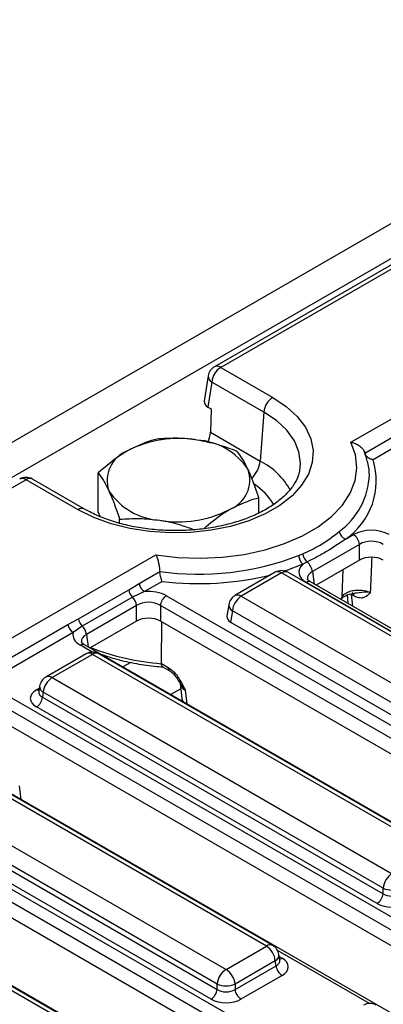
# Model space of a CAD drawing. Units: millimetres. Extents: x 75 to 2075, y 25 to 1460.
# Drawn here: x 1577 to 1607, y 698 to 781 of the extents above; entities that cross this region are included whole.
import ezdxf

# ---------------------------------------------------------------- set-up
doc = ezdxf.new("R2010")
doc.units = ezdxf.units.MM
doc.header["$LTSCALE"] = 5
doc.linetypes.add('SLD-Solid', pattern=[0])

msp = doc.modelspace()

# ---------------------------------------------------------------- linework, layer by layer
at = {"color": 7, "linetype": 'SLD-Solid', "lineweight": 25}
for p, q in [((1876.8474, 918.81825), (1372.27621, 627.53549)), ((1878.658, 916.90687), (1374.08681, 625.62412)), ((1626.2408, 770.67031), (1592.93674, 751.44428)), ((1626.77647, 770.61726), (1593.47241, 751.39124)), ((1604.4409, 745.06822), (1637.7372, 764.28977)), ((1593.47241, 751.39124), (1597.86054, 748.85802)), ((1592.41307, 750.67689), (1592.08753, 748.52852)), ((1592.71767, 750.15693), (1592.3968, 748.03932)), ((1597.10581, 747.62371), (1592.71767, 750.15693)), ((1592.3968, 748.03932), (1592.65222, 747.89187)), ((1592.65222, 747.89187), (1592.59598, 745.911)), ((1597.10581, 747.62371), (1596.8051, 743.48112)), ((1592.59598, 745.911), (1596.8051, 743.48112)), ((1605.61541, 744.15471), (1608.57326, 745.86224)), ((1609.02147, 745.16606), (1606.31025, 743.60091)), ((1606.31162, 743.59718), (1606.31025, 743.60091)), ((1600.16134, 742.85239), (1600.17253, 742.94517)), ((1581.44618, 739.38222), (1577.05805, 741.91543)), ((1581.98185, 739.43526), (1577.59372, 741.96848)), ((1583.1341, 739.18939), (1583.1341, 742.47935)), ((1596.6777, 739.10304), (1596.6777, 740.38438)), ((1583.3161, 738.79728), (1583.1341, 739.18939)), ((1584.9486, 738.22909), (1584.9486, 738.57008)), ((1603.98627, 736.89191), (1604.65989, 737.28079)), ((1605.16305, 736.45791), (1601.19542, 734.16745)), ((1605.16305, 735.13411), (1605.16305, 736.45791)), ((1600.02861, 735.51355), (1600.39125, 735.66606)), ((1600.73719, 734.96208), (1600.3988, 734.77908)), ((1605.16305, 735.13411), (1601.50285, 733.02112)), ((1586.58488, 733.16862), (1588.33055, 734.17637)), ((1598.06702, 734.09786), (1594.66984, 732.13671)), ((1598.60269, 734.04482), (1595.20551, 732.08367)), ((1625.23338, 718.67125), (1598.60269, 734.04482)), ((1625.76905, 718.72429), (1599.13836, 734.09786)), ((1585.709, 732.6261), (1586.58488, 733.16862)), ((1588.53213, 733.33782), (1587.03309, 732.47244)), ((1662.23859, 697.7176), (1600.69227, 733.24754)), ((1601.04938, 733.2829), (1601.04186, 733.28706)), ((1662.5957, 697.75297), (1601.04938, 733.2829)), ((1581.47625, 730.18258), (1585.709, 732.6261)), ((1586.02298, 732.01247), (1581.79023, 729.56896)), ((1587.03309, 732.47244), (1586.02298, 732.01247)), ((1588.88998, 732.12719), (1660.29788, 690.90429)), ((1595.20551, 732.08367), (1621.8362, 716.7101)), ((1604.116, 732.16912), (1604.18182, 731.5319)), ((1604.69974, 732.10118), (1604.47165, 732.23285)), ((1586.37421, 731.30431), (1582.14145, 728.8608)), ((1586.37421, 729.98051), (1586.37421, 731.30431)), ((1659.79473, 690.08141), (1588.38683, 731.30431)), ((1588.38683, 731.30431), (1588.38683, 729.98051)), ((1594.14617, 731.36932), (1593.99739, 730.38743)), ((1604.18182, 731.5319), (1604.19344, 731.46788)), ((1594.45078, 730.84935), (1594.30666, 729.89824)), ((1621.08147, 715.47578), (1594.45078, 730.84935)), ((1572.59427, 725.09201), (1580.59203, 729.70902)), ((1580.59203, 729.70902), (1581.47625, 730.18258)), ((1581.79023, 729.56896), (1581.04024, 729.01284)), ((1586.37421, 729.98051), (1582.44888, 727.71447)), ((1659.28563, 689.0515), (1588.38683, 729.98051)), ((1588.47581, 726.40031), (1588.4941, 729.91859)), ((1594.30666, 729.89824), (1621.08147, 714.44147)), ((1581.04024, 729.01284), (1573.04248, 724.39583)), ((1653.40331, 686.75334), (1581.99541, 727.97625)), ((1582.12238, 727.22582), (1578.7252, 725.26466)), ((1582.65805, 727.17277), (1579.26087, 725.21162)), ((1611.30905, 710.6329), (1582.65805, 727.17277)), ((1611.84472, 710.68595), (1583.19373, 727.22582)), ((1588.47581, 726.40031), (1589.02896, 726.08098)), ((1588.47593, 726.39051), (1588.47581, 726.40031)), ((1588.57257, 726.12283), (1589.17661, 725.77413)), ((1578.20154, 724.49727), (1578.13032, 724.02728)), ((1579.26087, 725.21162), (1607.91187, 708.67175)), ((1590.06048, 724.72095), (1590.19121, 723.45529)), ((1574.89937, 724.05058), (1646.30727, 682.82768)), ((1578.12998, 724.04069), (1578.12895, 724.02324)), ((1578.50614, 723.97731), (1578.4427, 723.5586)), ((1607.15714, 707.43744), (1578.50614, 723.97731)), ((1645.80411, 682.0048), (1574.39621, 723.22771)), ((1578.4427, 723.5586), (1607.15714, 706.98211)), ((1590.19121, 723.45529), (1590.24075, 723.21632)), ((1606.65398, 706.15923), (1577.93954, 722.73573)), ((1644.7352, 681.29807), (1574.39621, 721.9039)), ((1639.4127, 678.67674), (1568.0048, 719.89964)), ((1597.31844, 702.55629), (1568.66744, 719.09616)), ((1597.85411, 702.60934), (1569.20311, 719.14921)), ((1565.27026, 717.13501), (1593.92126, 700.59514)), ((1560.90876, 715.97397), (1632.31665, 674.75107)), ((1564.45209, 715.48199), (1593.16652, 698.9055)), ((1593.16652, 699.36083), (1564.51553, 715.9007)), ((1631.8135, 673.92819), (1560.4056, 715.1511)), ((1592.66337, 698.08263), (1563.94893, 714.65912)), ((1631.08758, 673.02345), (1560.4056, 713.82729)), ((1625.42209, 670.60013), (1554.01419, 711.82303)), ((1583.32782, 694.47969), (1554.67683, 711.01955)), ((1583.86349, 694.53273), (1555.2125, 711.0726)), ((1607.15714, 706.98211), (1607.15714, 707.43744)), ((1593.92126, 700.59514), (1597.31844, 702.55629)), ((1598.07317, 701.32198), (1594.67599, 699.36083)), ((1598.13661, 700.90328), (1598.07317, 701.32198)), ((1598.44899, 701.37195), (1598.37777, 701.84195)), ((1598.45062, 701.36313), (1598.44864, 701.37522)), ((1594.67599, 698.9055), (1598.13661, 700.90328)), ((1598.63977, 700.0804), (1595.17914, 698.08263)), ((1593.16652, 698.9055), (1593.16652, 699.36083)), ((1594.67599, 699.36083), (1594.67599, 698.9055))]:
    msp.add_line(p, q, dxfattribs=at)
at = {"color": 8, "linetype": 'SLD-Solid', "lineweight": 25}
for p, q in [((1577.05805, 741.91543), (1449.81125, 668.45742)), ((1583.2837, 738.86707), (1583.22949, 738.83577)), ((1459.09639, 661.16263), (1588.01102, 735.58346)), ((1601.19542, 734.16745), (1601.3563, 733.10572)), ((1603.70511, 732.03311), (1603.80147, 734.34809)), ((1603.58798, 731.8174), (1603.70511, 732.03311)), ((1604.47165, 732.23285), (1604.57332, 731.24858)), ((1582.14145, 728.8608), (1582.30234, 727.79907)), ((1582.62904, 727.36894), (1581.6383, 727.94088)), ((1585.89531, 726.49559), (1585.22779, 726.11024)), ((1577.93954, 724.18805), (1578.17531, 724.32415)), ((1590.10789, 724.2619), (1589.26872, 723.77745)), ((1590.48104, 724.15624), (1590.59952, 723.0092)), ((1576.49043, 716.07963), (1576.6089, 714.9326)), ((1606.01407, 697.71583), (1598.26044, 702.19191)), ((1598.404, 701.66883), (1598.63977, 701.53273))]:
    msp.add_line(p, q, dxfattribs=at)
at = {"color": 7, "linetype": 'SLD-Solid', "lineweight": 25, "flags": 128}
for points in [[(1597.86054, 748.85802), (1598.99209, 748.09896), (1599.91503, 747.25101), (1600.60873, 746.33312), (1601.05772, 745.3658), (1601.25195, 744.37066), (1601.18708, 743.36991), (1600.86457, 742.38593), (1600.29163, 741.44068), (1599.48104, 740.55529), (1598.45091, 739.74953), (1597.22427, 739.0414), (1595.8285, 738.44672), (1594.29479, 737.97878), (1592.6574, 737.64802), (1590.9529, 737.46184), (1589.21937, 737.4244), (1587.49554, 737.53653), (1585.81991, 737.79572), (1584.22991, 738.19619), (1582.76107, 738.72899), (1581.44618, 739.38222)], [(1588.01102, 735.58346), (1589.85334, 735.3616), (1591.73145, 735.29204), (1593.60777, 735.37616), (1595.44476, 735.61229), (1597.20565, 735.99569), (1598.85521, 736.51869), (1600.36043, 737.17083), (1601.69119, 737.93906), (1602.82085, 738.808), (1603.72682, 739.76028), (1604.39096, 740.77682), (1604.79998, 741.83729), (1604.9457, 742.92047), (1604.8252, 744.00468), (1604.4409, 745.06822)], [(1588.53858, 733.33703), (1588.53777, 733.33713), (1588.53697, 733.33722), (1588.53616, 733.33732), (1588.53535, 733.33742), (1588.53455, 733.33752), (1588.53374, 733.33762), (1588.53294, 733.33772), (1588.53213, 733.33782)]]:
    msp.add_lwpolyline(points, dxfattribs=at)
at = {"color": 8, "linetype": 'SLD-Solid', "lineweight": 25, "flags": 128}
for points in [[(1600.17253, 742.94517), (1600.19271, 743.3215), (1600.06296, 744.27329), (1599.67688, 745.20164), (1599.04399, 746.08369), (1598.17988, 746.89773), (1597.10581, 747.62371)], [(1600.3988, 734.77908), (1599.08769, 734.29218), (1598.84477, 734.21368)], [(1603.70511, 732.03311), (1603.68608, 731.92704), (1603.65608, 731.85332)]]:
    msp.add_lwpolyline(points, dxfattribs=at)
at = {"color": 7, "linetype": 'SLD-Solid', "lineweight": 25}
for centre, radius, start, end in [((1593.47241, 750.51637), 1.07143, 119.9973117, 171.3837105), ((1594.37425, 749.9919), 1.66477, 122.8008629, 174.3110006), ((1598.76238, 747.45868), 1.66477, 122.8008629, 174.3110006), ((1589.89559, 736.07546), 9.31993, 80.228903, 117.3571748), ((1591.14536, 739.72762), 5.54252, 33.4388789, 86.5664977), ((1586.55809, 741.8568), 2.66924, 110.7420752, 199.4610019), ((1600.60651, 741.81983), 5.97555, 304.4437956, 17.3037104), ((1593.2537, 741.89251), 2.66924, 290.7420752, 19.4610019), ((1601.10865, 742.23545), 4.89393, 1.2406771, 14.7912774), ((1577.05805, 741.04057), 1.07143, 60.0026883, 119.9973117), ((1588.66644, 744.0217), 5.54252, 213.4388789, 266.5664977), ((1589.91621, 747.67385), 9.31993, 260.228903, 297.3571748), ((1604.33274, 737.70578), 0.88455, 190.9957957, 246.9401996), ((1604.05866, 736.34789), 1.10985, 5.6889994, 57.1991371), ((1591.64138, 757.05), 23.11199, 261.763963, 291.2781305), ((1601.19463, 735.64072), 1.17293, 186.2239428, 227.2733069), ((1601.53331, 735.79029), 1.1488, 186.2079209, 226.1320195), ((1600.07569, 734.05118), 1.12576, 5.9281793, 54.0122975), ((1598.60269, 733.16995), 1.07143, 60.0026883, 119.9973117), ((1587.57904, 733.3163), 1.00506, 188.449348, 237.0987558), ((1586.73766, 732.7653), 1.03804, 187.7068145, 226.488938), ((1585.23773, 731.18183), 1.14306, 6.1513003, 46.6091933), ((1589.49121, 731.1943), 1.10985, 122.8008629, 174.3110006), ((1595.20551, 731.2088), 1.07143, 119.9973117, 171.3837105), ((1596.10735, 730.68433), 1.66477, 122.8008629, 174.3110006), ((1581.58618, 729.8567), 1.00506, 188.449348, 237.0987558), ((1582.50491, 730.32179), 1.03804, 187.7068145, 226.488938), ((1581.00498, 728.73831), 1.14306, 6.1513003, 46.6091933), ((1582.65805, 726.29791), 1.07143, 60.0026883, 119.9973117), ((1579.26087, 724.33675), 1.07143, 119.9973117, 171.3837105), ((1580.16272, 723.81228), 1.66477, 122.8008629, 174.3110006), ((1577.33832, 723.66862), 1.10985, 302.8008629, 354.3110006), ((1608.81371, 707.27241), 1.66477, 122.8008629, 174.3110006), ((1607.91187, 709.25761), 1.97044, 247.4787401, 292.5212599), ((1606.05275, 707.09213), 1.10985, 302.8008629, 354.3110006), ((1596.41659, 701.15696), 1.66477, 5.6889994, 57.1991371), ((1597.31844, 701.68143), 1.07143, 8.6162895, 60.0026883), ((1594.8231, 699.1958), 1.66477, 122.8008629, 174.3110006), ((1593.01941, 699.1958), 1.66477, 5.6889994, 57.1991371), ((1599.241, 701.0133), 1.10985, 185.6889994, 237.1991371), ((1592.06214, 699.01552), 1.10985, 302.8008629, 354.3110006), ((1593.92126, 701.181), 1.97044, 247.4787401, 292.5212599), ((1595.78037, 699.01552), 1.10985, 185.6889994, 237.1991371), ((1606.04309, 696.6448), 1.07143, 60.0026883, 119.9973117)]:
    msp.add_arc(centre, radius, start, end, dxfattribs=at)
at = {"color": 8, "linetype": 'SLD-Solid', "lineweight": 25}
for centre, radius, start, end in [((1593.16085, 750.97624), 0.51893, 53.1027165, 115.5868251), ((1592.98261, 750.66133), 0.56975, 178.4354213, 242.2896185), ((1594.53219, 743.72625), 2.28609, 312.5071085, 353.8444905), ((1594.03927, 738.08486), 6.06378, 28.7026963, 62.8627849), ((1576.74649, 741.50044), 0.51893, 53.1027165, 115.5868251), ((1577.36961, 741.50044), 0.51893, 64.4131749, 126.8972835), ((1599.76621, 742.56198), 6.23912, 306.3521526, 357.9740178), ((1593.44019, 737.15275), 5.22103, 30.5399957, 57.061868), ((1581.75783, 738.96694), 0.5192, 64.5227476, 126.8865458), ((1591.63539, 758.3073), 25.16157, 262.9302811, 283.9581354), ((1598.28952, 733.61348), 0.53304, 54.0181846, 114.671357), ((1598.91586, 733.61348), 0.53304, 65.328643, 125.9818154), ((1600.90218, 732.95676), 0.35863, 67.076778, 125.8245712), ((1594.89395, 731.66867), 0.51893, 53.1027165, 115.5868251), ((1604.35275, 732.12301), 0.34768, 356.399609, 55.2828133), ((1594.71572, 731.35376), 0.56975, 178.4354213, 242.2896185), ((1581.846, 727.66422), 0.34595, 64.4131749, 126.8972835), ((1582.3465, 726.75778), 0.51893, 53.1027165, 115.5868251), ((1589.97682, 746.91325), 20.57755, 248.6882457, 265.8172371), ((1582.96961, 726.75778), 0.51893, 64.4131749, 126.8972835), ((1578.9477, 724.78028), 0.53304, 54.0181846, 114.671357), ((1589.37561, 726.05908), 0.34735, 176.3842826, 235.4702219), ((1578.77108, 724.48172), 0.56975, 178.4354213, 242.2896185), ((1578.18339, 724.57919), 0.46093, 238.0593296, 265.1420467), ((1590.69159, 723.52202), 0.50482, 187.5957959, 226.1599012), ((1597.62999, 702.1413), 0.51893, 64.4131749, 126.8972835), ((1597.82536, 701.81636), 0.553, 296.6225197, 2.6524405), ((1598.39592, 701.92387), 0.46093, 274.8579533, 301.9406704)]:
    msp.add_arc(centre, radius, start, end, dxfattribs=at)
at = {"color": 7, "linetype": 'SLD-Solid', "lineweight": 25}
for centre, major_axis, ratio, start_param, end_param in [((1593.16309, 748.47502), (1.0796, 0), 0.57291909, 3.05499727, 3.92319272), ((1591.58506, 745.4344), (0.65465, 1.27091), 0.6067559, 4.72439229, 5.38136538), ((1606.16936, 736.39605), (2.14286, 0), 0.58168964, 0.78919626, 2.35239639), ((1606.16936, 735.81281), (1.42857, 0), 0.63620699, 0.78919626, 2.35239639), ((1606.16936, 734.54428), (1.42857, 0), 0.58168964, 0.78919626, 2.35239639), ((1602.22484, 734.11893), (2.1592, 0), 0.57291909, 2.5786808, 3.92319272), ((1587.38052, 731.24246), (2.14286, 0), 0.58168964, 0.78919626, 1.7336467), ((1587.38052, 730.65921), (1.42857, 0), 0.63620699, 0.78919626, 2.35239639), ((1587.38052, 729.39069), (1.42857, 0), 0.58168964, 0.78919626, 2.35239639), ((1595.07294, 730.33394), (1.0796, 0), 0.57291909, 3.05499727, 3.92319272), ((1583.17087, 728.81228), (2.1592, 0), 0.57291909, 2.97874228, 3.92319272), ((1579.21669, 723.46189), (1.79933, 0), 0.57291909, 2.35999259, 3.92319272), ((1607.91187, 707.47976), (1.07143, 0), 0.65437944, 3.93078892, 5.49398905), ((1607.91187, 706.89651), (1.78571, 0), 0.58168964, 3.93078892, 5.49398905), ((1597.36262, 700.80656), (1.79933, 0), 0.57291909, 5.50158524, 7.06478537), ((1593.92126, 699.40315), (1.07143, 0), 0.65437944, 3.93078892, 5.49398905), ((1593.92126, 698.8199), (1.78571, 0), 0.58168964, 3.93078892, 5.49398905)]:
    msp.add_ellipse(centre, major_axis=major_axis, ratio=ratio, start_param=start_param, end_param=end_param, dxfattribs=at)
at = {"color": 8, "linetype": 'SLD-Solid', "lineweight": 25}
for centre, major_axis, ratio, start_param, end_param in [((1602.22484, 733.53569), (1.44908, -0.10557), 0.56659395, 2.40124679, 3.27870168), ((1583.17087, 728.22904), (1.44908, -0.10557), 0.56659395, 2.40124679, 3.27870168), ((1591.49705, 724.71708), (1.43838, -0.08494), 0.58733218, 3.24160921, 3.96331813), ((1579.21669, 724.04513), (1.08884, 0.10512), 0.56364371, 2.98204872, 3.86883098), ((1597.36262, 701.38981), (1.08884, -0.10512), 0.56364371, 5.55594698, 6.42686976)]:
    msp.add_ellipse(centre, major_axis=major_axis, ratio=ratio, start_param=start_param, end_param=end_param, dxfattribs=at)
at = {"color": 7, "linetype": 'SLD-Solid', "lineweight": 25}
for points, knots in [([(1588.0914, 745.34114), (1587.9359, 745.30184), (1587.12917, 745.09794), (1586.29009, 744.68576), (1585.61275, 744.35304)], [0, 0, 0, 0, 0.19274999, 1, 1, 1, 1]), ([(1591.4773, 745.26019), (1591.39705, 745.27207), (1590.78927, 745.36208), (1589.64334, 745.44263), (1588.61187, 745.37518), (1588.0914, 745.34114)], [0, 0, 0, 0, 0.07008803, 0.5307834, 1, 1, 1, 1]), ([(1594.8632, 744.29365), (1594.31332, 744.50247), (1593.20346, 744.92394), (1592.05616, 745.14743), (1591.4773, 745.26019)], [0, 0, 0, 0, 0.49545796, 1, 1, 1, 1]), ([(1604.4409, 745.06822), (1604.44281, 745.06793), (1604.53921, 745.05335), (1604.76416, 744.999), (1605.0847, 744.84954), (1605.36417, 744.62395), (1605.5446, 744.38445), (1605.59421, 744.22348), (1605.61541, 744.15471)], [0, 0, 0, 0, 0.00363453, 0.18344067, 0.42776576, 0.64430577, 0.84803164, 1, 1, 1, 1]), ([(1585.61275, 744.35304), (1585.43032, 744.24342), (1584.59174, 743.73956), (1583.77397, 743.03255), (1583.1341, 742.47935)], [0, 0, 0, 0, 0.21754554, 1, 1, 1, 1]), ([(1595.77045, 742.78181), (1595.74894, 742.82761), (1595.58609, 743.17447), (1595.27904, 743.73929), (1595.00266, 744.10774), (1594.8632, 744.29365)], [0, 0, 0, 0, 0.07008803, 0.5307834, 1, 1, 1, 1]), ([(1605.80798, 743.51656), (1605.75301, 743.76046), (1605.69384, 744.02299), (1605.57788, 744.27266), (1605.56965, 744.29038)], [0, 0, 0, 0, 0.929058512, 1, 1, 1, 1]), ([(1606.31025, 743.60091), (1606.30875, 743.60117), (1606.27864, 743.60637), (1606.16942, 743.63057), (1605.9939, 743.70008), (1605.81048, 743.82966), (1605.67359, 743.9839), (1605.63482, 744.09772), (1605.61541, 744.15471)], [0, 0, 0, 0, 0.00482227, 0.09706743, 0.35228066, 0.57882229, 0.78909531, 1, 1, 1, 1]), ([(1600.13646, 742.87001), (1600.11962, 742.71777), (1600.07718, 742.33403), (1599.78063, 741.6883), (1599.26592, 740.95018), (1598.52336, 740.23035), (1597.60129, 739.57154), (1596.51167, 738.98626), (1595.27461, 738.4884), (1593.91458, 738.09111), (1592.45987, 737.80528), (1590.94197, 737.63898), (1589.39443, 737.59706), (1587.85184, 737.68088), (1586.34918, 737.88832), (1584.91968, 738.21328), (1583.59807, 738.6473), (1582.63319, 739.07254), (1582.13035, 739.35257), (1581.98185, 739.43526)], [0, 0, 0, 0, 0.04037228, 0.10176485, 0.16707016, 0.22997202, 0.29186239, 0.35353395, 0.41523781, 0.47711837, 0.53919284, 0.60142223, 0.663746, 0.72609607, 0.78838619, 0.85053709, 0.91247934, 0.97415432, 1, 1, 1, 1]), ([(1596.6777, 740.38438), (1596.53036, 740.82558), (1596.23297, 741.71607), (1595.92555, 742.42442), (1595.77045, 742.78181)], [0, 0, 0, 0, 0.49545796, 1, 1, 1, 1]), ([(1583.1341, 742.47935), (1583.28144, 742.28567), (1583.57883, 741.89475), (1583.88624, 741.27845), (1584.04135, 740.96751)], [0, 0, 0, 0, 0.49545796, 1, 1, 1, 1]), ([(1584.04135, 740.96751), (1584.06285, 740.92065), (1584.22571, 740.56578), (1584.53276, 739.80754), (1584.80914, 738.98508), (1584.9486, 738.57008)], [0, 0, 0, 0, 0.07008803, 0.5307834, 1, 1, 1, 1]), ([(1594.19905, 739.39628), (1594.87639, 739.729), (1595.71547, 740.14117), (1596.5222, 740.34507), (1596.6777, 740.38438)], [0, 0, 0, 0, 0.80725001, 1, 1, 1, 1]), ([(1584.9486, 738.57008), (1585.49848, 738.60878), (1586.60834, 738.68689), (1587.75564, 738.55544), (1588.3345, 738.48912)], [0, 0, 0, 0, 0.49545796, 1, 1, 1, 1]), ([(1592.04576, 737.78109), (1592.57804, 738.23969), (1593.28827, 738.8516), (1594.01657, 739.28715), (1594.19905, 739.39628)], [0, 0, 0, 0, 0.74944441, 1, 1, 1, 1]), ([(1588.3345, 738.48912), (1588.41475, 738.47616), (1589.02248, 738.37797), (1590.00435, 738.14966), (1590.8763, 737.82621), (1591.23677, 737.69249)], [0, 0, 0, 0, 0.08192926, 0.62045818, 1, 1, 1, 1]), ([(1600.39125, 735.66606), (1600.87401, 735.89015), (1602.03179, 736.42754), (1602.93679, 737.12843), (1603.46443, 737.53706)], [0, 0, 0, 0, 0.41697795, 1, 1, 1, 1]), ([(1603.98627, 736.89191), (1603.39348, 736.49039), (1602.3761, 735.80127), (1601.21977, 735.20918), (1600.73719, 734.96208)], [0, 0, 0, 0, 0.58266515, 1, 1, 1, 1]), ([(1588.01102, 735.58346), (1588.01152, 735.58235), (1588.0366, 735.52659), (1588.09581, 735.37656), (1588.18242, 735.09206), (1588.25972, 734.74976), (1588.31048, 734.4354), (1588.32454, 734.25391), (1588.33055, 734.17637)], [0, 0, 0, 0, 0.00363453, 0.18344067, 0.42776576, 0.64430577, 0.84803164, 1, 1, 1, 1]), ([(1588.53213, 733.33782), (1588.53169, 733.33868), (1588.52276, 733.35611), (1588.49047, 733.42473), (1588.43911, 733.56591), (1588.38615, 733.77081), (1588.34705, 733.98151), (1588.33606, 734.11135), (1588.33055, 734.17637)], [0, 0, 0, 0, 0.004822268, 0.097067434, 0.352280657, 0.578822294, 0.789095311, 1, 1, 1, 1]), ([(1601.04938, 733.2829), (1600.99932, 733.31484), (1600.86537, 733.40029), (1600.78123, 733.51842), (1600.78248, 733.52557), (1600.78306, 733.52889)], [0, 0, 0, 0, 0.2421598, 0.64795104, 1, 1, 1, 1]), ([(1603.6641, 731.85983), (1603.67959, 731.88756), (1603.71118, 731.9441), (1603.94704, 732.11642), (1604.31261, 732.26647), (1604.62689, 732.31105), (1604.78436, 732.33339)], [0, 0, 0, 0, 0.23654268, 0.48233375, 0.74062201, 1, 1, 1, 1]), ([(1603.70511, 732.03311), (1603.76592, 732.11553), (1603.88747, 732.28029), (1604.24528, 732.47019), (1604.6853, 732.58873), (1605.17162, 732.62075), (1605.64521, 732.56341), (1605.93827, 732.46422), (1606.06798, 732.39691), (1606.08299, 732.38912)], [0, 0, 0, 0, 0.16351248, 0.3268156, 0.48961603, 0.65218531, 0.81504611, 0.97859257, 1, 1, 1, 1]), ([(1606.08299, 732.38912), (1606.08216, 732.38823), (1606.03625, 732.33941), (1605.8601, 732.15408), (1605.56458, 731.9426), (1605.1178, 731.90987), (1604.8393, 732.03732), (1604.69974, 732.10118)], [0, 0, 0, 0, 0.00252618, 0.13937475, 0.53286464, 0.76592216, 1, 1, 1, 1]), ([(1581.99541, 727.97625), (1581.94535, 728.00818), (1581.8114, 728.09363), (1581.72726, 728.21177), (1581.72851, 728.21891), (1581.72909, 728.22223)], [0, 0, 0, 0, 0.2421598, 0.64795104, 1, 1, 1, 1]), ([(1583.33872, 727.20077), (1583.72132, 727.0687), (1584.61491, 726.76022), (1586.13856, 726.41961), (1587.52955, 726.20135), (1588.36648, 726.1326), (1588.61896, 726.11186)], [0, 0, 0, 0, 0.23551189, 0.55006776, 0.86427273, 1, 1, 1, 1]), ([(1588.57596, 726.12933), (1588.56844, 726.1312), (1588.53374, 726.13982), (1588.49298, 726.22368), (1588.48162, 726.33488), (1588.47593, 726.39051)], [0, 0, 0, 0, 0.12160336, 0.56060146, 1, 1, 1, 1]), ([(1589.02896, 726.08098), (1589.16957, 725.9831), (1589.45019, 725.78777), (1589.91566, 725.22811), (1590.23519, 724.66141), (1590.42965, 724.2622), (1590.48012, 724.15814), (1590.48104, 724.15624)], [0, 0, 0, 0, 0.23403292, 0.46704368, 0.86128344, 0.99747452, 1, 1, 1, 1]), ([(1589.17855, 725.77136), (1589.1849, 725.7682), (1589.23711, 725.74222), (1589.39193, 725.62335), (1589.62411, 725.38489), (1589.86821, 725.05688), (1590.00386, 724.8038), (1590.06838, 724.68343)], [0, 0, 0, 0, 0.02633575, 0.21652399, 0.44047622, 0.7338674, 1, 1, 1, 1])]:
    msp.add_open_spline(points, degree=3, knots=knots, dxfattribs=at)
at = {"color": 8, "linetype": 'SLD-Solid', "lineweight": 25}
for points, knots in [([(1606.19927, 735.34736), (1606.19459, 735.22532), (1606.15672, 734.23864), (1606.11742, 733.25292), (1606.08299, 732.38912)], [0, 0, 0, 0, 0.12369155, 1, 1, 1, 1]), ([(1606.08299, 732.38912), (1606.08152, 732.38938), (1605.98847, 732.40591), (1605.63957, 732.44699), (1605.17327, 732.36966), (1604.82917, 732.34521), (1604.78318, 732.34194)], [0, 0, 0, 0, 0.00421246, 0.26762211, 0.90210425, 1, 1, 1, 1]), ([(1590.10118, 724.70178), (1590.13786, 724.6151), (1590.22131, 724.41789), (1590.38487, 724.24938), (1590.47954, 724.15769), (1590.48104, 724.15624)], [0, 0, 0, 0, 0.43559345, 0.9910644, 1, 1, 1, 1])]:
    msp.add_open_spline(points, degree=3, knots=knots, dxfattribs=at)

doc.saveas('drawing.dxf')
